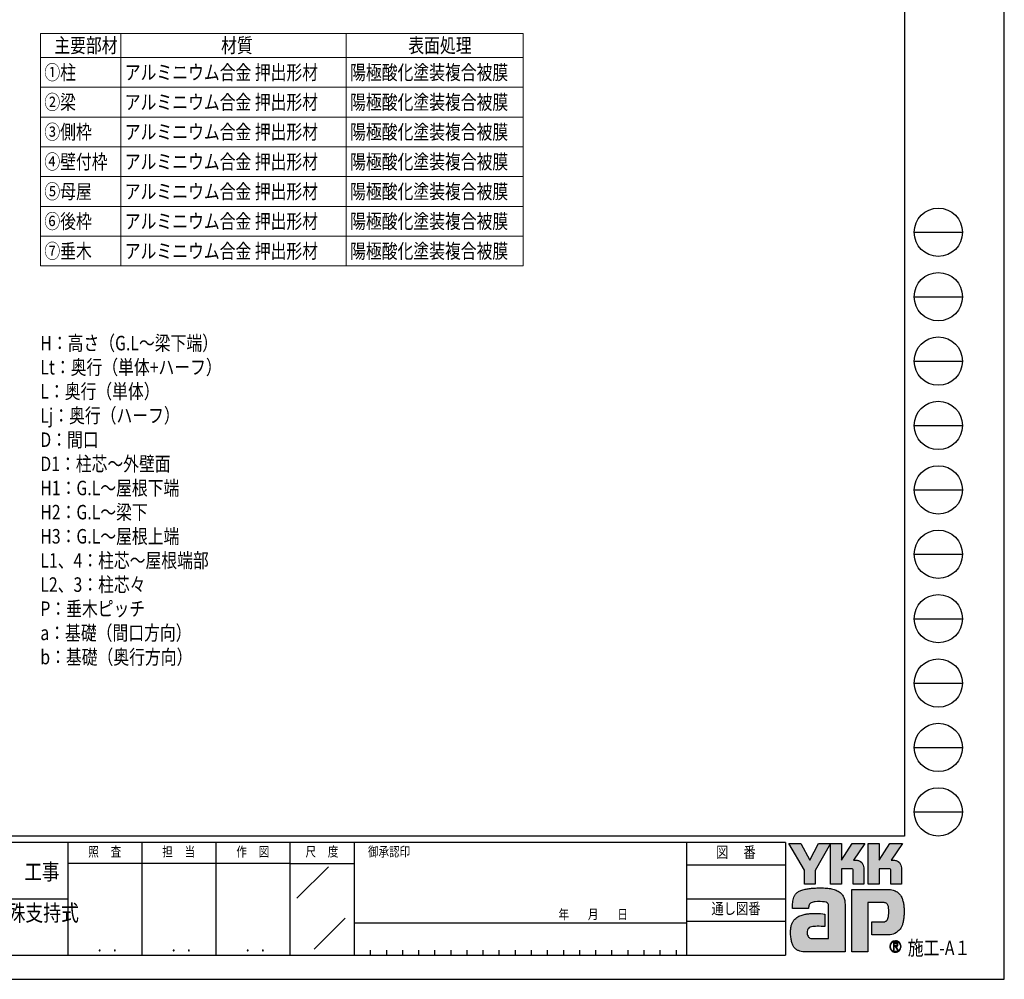
# Model space of a CAD drawing. Units: millimetres. Extents: x 0 to 33640, y 0 to 23760.
# Drawn here: x 21403 to 33640, y 0 to 11921 of the extents above; entities that cross this region are included whole.
import ezdxf
from ezdxf.enums import TextEntityAlignment as Align

# ---------------------------------------------------------------- set-up
doc = ezdxf.new("R2010")
doc.units = ezdxf.units.MM
for name, color, linetype, lineweight in [('TABLE1', 255, 'Continuous', 13), ('USER1', 3, 'Continuous', 13), ('YKK_ZWAK', 7, 'Continuous', 30)]:
    doc.layers.add(name, color=color, linetype=linetype, lineweight=lineweight)
doc.styles.add('text-b', font='extslim2.shx', dxfattribs={"width": 0.8, "bigfont": 'extfont2.shx'})

msp = doc.modelspace()

# ---------------------------------------------------------------- hatches: boundary and pattern name
at = {"layer": 'YKK_ZWAK', "linetype": 'ByBlock', "lineweight": -2}
h = msp.add_hatch(color=256, dxfattribs=at)
edge = h.paths.add_edge_path()
edge.add_arc((32286.79897455402, 407.3763988480655), 70.42987569573805, 44.93442000000285, 90.08535600000255)
edge.add_arc((32286.80682356567, 407.2412079375724), 70.56507856363253, 90.09156552177431, 179.923629932956)
edge.add_arc((32286.37675873448, 407.1646820292011), 70.13515849377983, 179.8606450800951, 225.1439939985764)
edge.add_arc((32286.71314537803, 407.1568877752634), 70.36731891627343, 224.9453553885787, 269.9844512830166)
edge.add_arc((32286.7088322865, 407.5043310070349), 70.71476110212808, 269.9880223087077, 314.9377721061914)
edge.add_arc((32287.18516912254, 407.0478267070343), 70.05515997971222, 314.9257166602815, 360.2350799932708)
edge.add_arc((32287.35778029534, 407.5920044988578), 69.88243080231909, 359.7894949650353, 405.1328750314316)
edge.add_line((32336.65739108959, 457.1208093539821), (32336.65738670231, 457.1208068610951))
edge = h.paths.add_edge_path(flags=16)
edge.add_arc((32286.57450573842, 406.5024864875976), 62.42157984512544, 224.628219000001, 270.1097310000005, ccw=False)
edge.add_arc((32286.10893743485, 407.0681761250162), 62.49190301669035, 179.755127369646, 225.2972179378844, ccw=False)
edge.add_arc((32286.36467809565, 407.4685848105471), 62.74721460452457, 134.8007046283088, 180.1217460165476, ccw=False)
edge.add_arc((32286.54761979774, 407.824615007777), 62.62465471589213, 89.86602478721397, 135.148996271344, ccw=False)
edge.add_arc((32286.82080651251, 407.3484380681769), 63.10078775267186, 45.03107645709707, 90.11509058956278, ccw=False)
edge.add_arc((32286.86293247316, 407.3281773951946), 63.08536601838159, 0.0064280881064178175, 45.071149570043985, ccw=False)
edge.add_arc((32286.593733341, 407.4355915896951), 63.35464420651073, 270.09072013900766, 359.9092589945101, ccw=False)
edge.add_line((32286.69404683314, 344.0810267996436), (32286.69405343022, 344.0810211194187))
edge = h.paths.add_edge_path(flags=0)
edge.add_arc((32296.0326446905, 429.9891104686268), 13.41133821710627, -1.6106014017748862, 42.86139266983258, ccw=False)
edge.add_line((32309.43868451175, 429.6121634106381), (32308.88163087195, 425.3264055001291))
edge.add_line((32308.88163087194, 425.3264055001291), (32307.34795081383, 421.9479623606205))
edge.add_line((32307.34795081383, 421.9479623606205), (32305.04539306495, 419.3737163817827))
edge.add_line((32305.04539306496, 419.3737163817826), (32302.18451600351, 417.5004260362326))
edge.add_line((32302.18451600351, 417.5004260362326), (32298.97316112543, 416.2234913554371))
edge.add_line((32298.97316112543, 416.2234913554371), (32295.61781148547, 415.4383123708629))
edge.add_line((32295.61781148547, 415.4383123708629), (32292.32902546184, 415.0443644374262))
edge.add_line((32292.32902546184, 415.0443644374262), (32289.31464455047, 414.9356891454438))
edge.add_line((32289.31464455047, 414.9356891454438), (32281.37727291229, 414.9356891454438))
edge.add_line((32281.37727291229, 414.9356891454438), (32285.383315863, 408.1217483381355))
edge.add_line((32285.383315863, 408.1217483381355), (32311.57270278965, 363.1383281042424))
edge.add_line((32311.57270278965, 363.1383281042424), (32322.05579314253, 363.1383281042424))
edge.add_line((32322.05579314253, 363.1383281042424), (32296.80237216807, 406.4372813124056))
edge.add_line((32296.80237216807, 406.4372813124056), (32299.16605976869, 406.9073019502298))
edge.add_line((32299.16605976869, 406.9073019502298), (32301.42107207733, 407.5036576149845))
edge.add_line((32301.42107207733, 407.5036576149845), (32303.56061688824, 408.2249898655188))
edge.add_line((32303.56061688824, 408.2249898655188), (32305.58061887796, 409.0712987018333))
edge.add_line((32305.58061887796, 409.0712987018333), (32307.47156895847, 410.0425841239274))
edge.add_line((32307.47156895847, 410.0425841239274), (32309.23075024743, 411.1388461318017))
edge.add_line((32309.23075024743, 411.1388461318017), (32310.85001209797, 412.3573678431571))
edge.add_line((32310.85001209797, 412.3573678431571), (32312.32120386319, 413.6995076991407))
edge.add_arc((32296.29628394987, 428.9722440306007), 22.13717536810624, 316.3767372757107, 361.6565045120804)
edge.add_line((32318.42420803554, 429.6121728837825), (32318.32687218637, 431.9555983110667))
edge.add_line((32318.32687218637, 431.9555983110667), (32318.03344889804, 434.2146859431546))
edge.add_line((32318.03344889804, 434.2146859431546), (32317.5498438487, 436.3827580182074))
edge.add_line((32317.5498438487, 436.3827580182074), (32316.87469859726, 438.4489470070266))
edge.add_line((32316.87469859726, 438.4489470070266), (32316.01344690829, 440.4078191450126))
edge.add_line((32316.01344690829, 440.4078191450126), (32314.96473034066, 442.2485069029678))
edge.add_line((32314.96473034066, 442.2485069029678), (32313.73398265896, 443.9669349574422))
edge.add_line((32313.73398265896, 443.9669349574422), (32312.32120386319, 445.5522357792382))
edge.add_line((32312.32120386319, 445.5522357792382), (32310.46964857603, 447.1891573647261))
edge.add_line((32310.46964857603, 447.1891573647261), (32308.41296867527, 448.6155205719976))
edge.add_line((32308.41296867527, 448.6155205719976), (32306.16203169007, 449.8313254010528))
edge.add_line((32306.16203169007, 449.8313254010528), (32303.72634670851, 450.8311380872926))
edge.add_line((32303.72634670851, 450.8311380872926), (32301.11406437748, 451.6136001895667))
edge.add_line((32301.11406437748, 451.6136001895667), (32298.33469378503, 452.1746363844271))
edge.add_line((32298.33469378503, 452.1746363844271), (32295.3977440192, 452.5142466718726))
edge.add_line((32295.3977440192, 452.5142466718726), (32292.31000728574, 452.6283557284545))
edge.add_line((32292.31000728574, 452.6283557284546), (32261.99367614605, 452.6283557284546))
edge.add_line((32261.99367614605, 452.6283557284546), (32261.99367614605, 363.4371851571949))
edge.add_line((32261.99367614605, 363.4371851571949), (32271.15636170133, 363.4371851571949))
edge.add_line((32271.15636170133, 363.4371851571949), (32271.15636170133, 443.5308753483623))
edge.add_line((32271.15636170133, 443.5308753483623), (32292.31000728574, 443.5308753483623))
edge.add_line((32292.31000728574, 443.5308753483623), (32294.49438065459, 443.4588779674238))
edge.add_line((32294.49438065459, 443.4588779674238), (32296.54970211421, 443.2456027069077))
edge.add_line((32296.54970211421, 443.2456027069077), (32298.47053790002, 442.8924080079646))
edge.add_line((32298.47053790002, 442.8924080079646), (32300.25145424737, 442.4020107528931))
edge.add_line((32300.25145424737, 442.4020107528931), (32301.88701739171, 441.7771278239931))
edge.add_line((32301.88701739171, 441.7771278239931), (32303.37179356842, 441.0191176624143))
edge.add_line((32303.37179356842, 441.0191176624143), (32304.69899057176, 440.1293387093074))
edge.add_line((32304.69899057176, 440.1293387093074), (32305.86317463712, 439.1118662881224))
edge = h.paths.add_edge_path()
edge.add_arc((31353.47550700729, 183.7621568444147), 952.0115416657034, 87.51793533789117, 91.66438817798303, ccw=False)
edge.add_arc((31365.84268082507, 448.8954585187248), 686.5919557299145, 81.92630775827178, 87.59083149003902, ccw=False)
edge.add_arc((31402.34983893774, 699.0792627186563), 433.7617741819005, 73.67137372319672, 82.0594330221652, ccw=False)
edge.add_arc((31456.50410293814, 880.3288992244667), 244.5996802254285, 60.60528288235503, 73.90849856205972, ccw=False)
edge.add_arc((31478.67476329258, 924.5419860474781), 195.2113108817039, 52.173471518694726, 59.905419987328685, ccw=False)
edge.add_arc((31498.50277554115, 950.2087703488932), 162.7778964771764, 43.55041761169451, 52.145605771503426, ccw=False)
edge.add_arc((31509.42601990377, 960.7655449118975), 147.5875879467681, 34.48659260316282, 43.5018201335609, ccw=False)
edge.add_arc((31509.50224037399, 960.9905280028058), 147.3974428028235, 25.589150532184817, 34.43128324084961, ccw=False)
edge.add_arc((31496.38737591333, 954.8454620221781), 161.8801190951506, 17.430889992148195, 25.545905045019026, ccw=False)
edge.add_line((31650.83379277602, 1003.337495146555), (31656.50928686507, 980.3922515069462))
edge.add_line((31656.50928686507, 980.3922515069464), (31659.7247170666, 955.828918636582))
edge.add_line((31659.7247170666, 955.828918636582), (31660.73947260549, 929.6558330037255))
edge.add_line((31660.73947260549, 929.6558330037255), (31660.73947260549, 339.9999999999999))
edge.add_line((31660.73947260549, 339.9999999999999), (31178.20895023259, 340.0000000000006))
edge.add_arc((31176.23369155782, 711.6107717426156), 371.6160213472694, 263.6848746649659, 270.30454692996716, ccw=False)
edge.add_arc((31159.20435457701, 559.9651127757478), 219.0175221572938, 253.691018885623, 263.74909316651605, ccw=False)
edge.add_arc((31139.08957722355, 490.8754612887049), 147.0594063187008, 239.8785013092501, 253.6535482446689, ccw=False)
edge.add_arc((31128.10430228761, 470.8959163375383), 124.2661437769903, 223.6420534782413, 239.6366294170112, ccw=False)
edge.add_arc((31141.34220480198, 482.5405363769561), 141.884275109205, 208.2977657543149, 223.355606159757, ccw=False)
edge.add_arc((31200.01714714904, 513.7680214561129), 208.3510728830691, 196.3102007627962, 208.2099283034402, ccw=False)
edge.add_arc((31334.77077611646, 553.5763228327913), 348.8614389262655, 187.8047148541562, 196.3697110093865, ccw=False)
edge.add_arc((31589.98787831822, 589.4739310193654), 606.5898503586737, 181.9094794174699, 187.8904176513079, ccw=False)
edge.add_arc((31372.53186326227, 586.0518325621207), 389.1593624316757, 174.5558801097798, 182.4727230497099, ccw=False)
edge.add_arc((31255.92740871978, 597.2196793892386), 272.0213440446964, 164.9753667854606, 174.5673877291292, ccw=False)
edge.add_arc((31189.82821155027, 614.8437888372605), 203.6130413912567, 153.891777935297, 164.9434116692619, ccw=False)
edge.add_arc((31159.71229167108, 629.324671302815), 170.1976261762207, 142.0468818398376, 153.8077060405064, ccw=False)
edge.add_arc((31153.89982086913, 633.4878775549167), 163.0542311344687, 130.6022050713186, 141.944269337734, ccw=False)
edge.add_arc((31163.50069734323, 621.9462996213987), 178.0655526696401, 120.6072426230107, 130.5308147201121, ccw=False)
edge.add_arc((31182.46084500079, 589.7064041792321), 215.467295698799, 112.58837614452091, 120.5816154340441, ccw=False)
edge.add_arc((31207.97353275232, 528.404851661282), 281.8659215391845, 106.6130308198974, 112.5902350136696, ccw=False)
edge.add_arc((31248.09653599394, 393.5453124255429), 422.5675305699463, 99.87193010640078, 106.59824860692831, ccw=False)
edge.add_arc((31270.57520617676, 266.9100337673635), 551.1818360137534, 94.78469170294778, 99.9171141639502, ccw=False)
edge.add_arc((31281.51791315191, 140.9173327660642), 677.648339200637, 90.80098592879739, 94.81811646898808, ccw=False)
edge.add_arc((31283.18176482647, 47.09798167842762), 771.4818625968717, 87.57779436069058, 90.82713927416393, ccw=False)
edge.add_line((31315.78680414043, 817.8905450359586), (31353.62988966844, 815.3932725720828))
edge.add_line((31353.62988966844, 815.3932725720828), (31383.37975084867, 812.0582995493672))
edge.add_line((31383.37975084867, 812.0582995493672), (31402.84077876045, 808.9338849048676))
edge.add_line((31402.84077876046, 808.9338849048676), (31409.81501562344, 807.0687452062166))
edge.add_line((31409.81501562344, 807.0687452062166), (31409.81501562344, 654.1096301818736))
edge.add_line((31409.81501562344, 654.1096301818736), (31387.68872617578, 656.4447905183492))
edge.add_line((31387.68872617578, 656.4447905183492), (31363.42289191722, 657.7584031101887))
edge.add_line((31363.42289191722, 657.7584031101887), (31338.5851539346, 658.2664601002074))
edge.add_line((31338.5851539346, 658.2664601002075), (31314.74587019707, 658.1903873958195))
edge.add_line((31314.74587019707, 658.1903873958195), (31293.47268179147, 657.75025246329))
edge.add_line((31293.47268179147, 657.75025246329), (31276.33458824582, 657.1634058865839))
edge.add_line((31276.33458824582, 657.1634058865842), (31264.90058908811, 656.6499151319662))
edge.add_line((31264.90058908811, 656.6499151319662), (31260.74104228747, 656.4312061068513))
edge.add_line((31260.74104228747, 656.4312061068513), (31243.44808645074, 653.2714719924577))
edge.add_line((31243.44808645074, 653.2714719924577), (31228.53647794958, 648.3226708838007))
edge.add_line((31228.53647794958, 648.3226708838007), (31216.00893366629, 641.5508417521356))
edge.add_line((31216.00893366629, 641.5508417521356), (31205.86681204202, 632.9247404510176))
edge.add_line((31205.86681204202, 632.9247404510176), (31198.10739619445, 622.4117643928519))
edge.add_line((31198.10739619445, 622.4117643928519), (31192.73340300592, 609.9820278723433))
edge.add_line((31192.73340300592, 609.9820278723433), (31189.74347403525, 595.6015698607475))
edge.add_line((31189.74347403525, 595.6015698607475), (31189.14032616475, 579.2391462116192))
edge.add_line((31189.14032616475, 579.2391462116192), (31191.04893598019, 561.2452347416025))
edge.add_line((31191.04893598019, 561.2452347416025), (31194.87158937569, 546.3703041514854))
edge.add_line((31194.87158937569, 546.3703041514854), (31200.37055914999, 534.3304402409643))
edge.add_line((31200.37055914999, 534.3304402409643), (31207.30811810193, 524.8417288097344))
edge.add_line((31207.30811810193, 524.8417288097344), (31215.44246370683, 517.6202556574915))
edge.add_line((31215.44246370683, 517.6202556574915), (31224.53586876347, 512.3793897016311))
edge.add_line((31224.53586876346, 512.3793897016313), (31234.3492476295, 508.8379336241486))
edge.add_line((31234.3492476295, 508.8379336241485), (31244.64215622139, 506.7092563424393))
edge.add_line((31244.6421562214, 506.7092563424393), (31457.04937284252, 506.7092563424393))
edge.add_line((31457.04937284252, 506.7092563424393), (31457.04937284252, 899.7049225333244))
edge.add_line((31457.04937284252, 899.7049225333244), (31457.11050269427, 907.4969409684758))
edge.add_line((31457.11050269427, 907.4969409684758), (31456.70432879047, 915.1137204953058))
edge.add_line((31456.70432879048, 915.1137204953058), (31455.70723298654, 922.4533780275796))
edge.add_line((31455.70723298654, 922.4533780275796), (31453.99695557896, 929.4153889202137))
edge.add_line((31453.99695557896, 929.4153889202137), (31451.44987842313, 935.9019454104247))
edge.add_line((31451.44987842313, 935.9019454104252), (31447.94238337438, 941.8111644119782))
edge.add_line((31447.94238337438, 941.8111644119779), (31443.34949384697, 947.0452381620898))
edge.add_line((31443.34949384697, 947.0452381620898), (31437.55030857855, 951.5022835745254))
edge.add_line((31437.55030857855, 951.5022835745254), (31425.09340323504, 956.392671713742))
edge.add_line((31425.09340323504, 956.392671713742), (31405.17593909693, 960.5359172205783))
edge.add_line((31405.17593909693, 960.5359172205783), (31379.7649389491, 963.5924098075886))
edge.add_line((31379.7649389491, 963.5924098075886), (31350.82878401759, 965.223897628477))
edge.add_line((31350.82878401759, 965.223897628477), (31320.33449708727, 965.0934872780979))
edge.add_line((31320.33449708727, 965.0934872780979), (31290.25045938407, 962.8642853512907))
edge.add_arc((31318.26276198059, 712.0253900520006), 252.3981784635678, 96.37207465332192, 102.7534079932569)
edge.add_arc((31291.96094387068, 825.4845815664552), 135.9331989502368, 102.4978957058443, 112.8463169705322)
edge.add_line((31239.18342776949, 950.7537652112519), (31229.89084377592, 945.5197087508839))
edge.add_line((31229.89084377592, 945.5197087508839), (31222.63540959492, 939.1282431411577))
edge.add_line((31222.63540959492, 939.1282431411577), (31217.15138267326, 931.6663259054033))
edge.add_line((31217.15138267326, 931.6663259054037), (31213.1684332221, 923.2195388360567))
edge.add_line((31213.1684332221, 923.2195388360567), (31210.42166521724, 913.8761806078537))
edge.add_line((31210.42166521724, 913.8761806078537), (31208.64346575217, 903.7231914543802))
edge.add_line((31208.64346575217, 903.7231914543802), (31207.56350503809, 892.8447947269235))
edge.add_line((31207.56350503809, 892.8447947269235), (31206.91688705079, 881.3306475413682))
edge.add_line((31206.91688705079, 881.3306475413682), (31006.97744330237, 880.8443256097461))
edge.add_line((31006.97744330237, 880.8443256097461), (31007.56021455564, 908.1897459548642))
edge.add_line((31007.56021455564, 908.1897459548642), (31008.67141941616, 938.9122509983387))
edge.add_arc((31371.21863325249, 918.1661804477743), 363.1403058099873, 171.5562215410652, 176.7249302595971, ccw=False)
edge.add_arc((31248.16429504729, 936.5327628884568), 238.7229163836791, 163.4838524863008, 171.5798233267276, ccw=False)
edge.add_arc((31186.42126399732, 954.8492053385203), 174.3203243662074, 152.2125045740734, 163.4864976584933, ccw=False)
edge.add_arc((31159.7464051561, 968.6429266355464), 144.2911803568079, 138.0385215069419, 152.1201504079557, ccw=False)
edge.add_arc((31159.72566706552, 967.9681256323007), 144.7278709595517, 122.60462867217839, 137.8343845030835, ccw=False)
edge.add_arc((31178.8612133891, 937.0163897434489), 181.1137231195134, 108.37420791968111, 122.4280899168763, ccw=False)
edge.add_arc((31209.17082717309, 829.2311446123958), 293.0044722136926, 100.9315937394664, 107.3549899713762, ccw=False)
edge.add_arc((31308.21270893394, 348.7300594950149), 783.5924496772626, 97.86054447666328, 101.37937906247248, ccw=False)
edge.add_arc((31354.71161246174, 25.6752179902677), 1109.972723128868, 94.9020122383061, 97.95760039022957, ccw=False)
edge.add_arc((31357.87840647374, -0.1818220659382064), 1136.006188009685, 91.61689723320723, 94.94970856324022, ccw=False)
edge = h.paths.add_edge_path()
edge.add_arc((32073.62104513235, 779.5322798105643), 315.8969699652729, 339.22498221091587, 347.3145741352372, ccw=False)
edge.add_arc((32221.43878159837, 722.2967826501466), 157.3926157330583, 326.2325061058077, 339.6193101912123, ccw=False)
edge.add_arc((32161.6527003322, 766.8539890277619), 231.8900491346435, 318.6736738685102, 325.2911172618525, ccw=False)
edge.add_arc((32184.91385956768, 746.4521317571968), 200.9495333932414, 311.5703269329227, 318.6624294560623, ccw=False)
edge.add_line((32318.25168074739, 596.1133795540082), (32299.79909334449, 581.771280514813))
edge.add_line((32299.79909334449, 581.771280514813), (32280.57715107508, 570.4962189716194))
edge.add_line((32280.57715107508, 570.4962189716194), (32260.7316843179, 562.0820344898677))
edge.add_line((32260.7316843179, 562.0820344898677), (32240.40397095257, 556.3249608970903))
edge.add_line((32240.40397095257, 556.3249608970903), (32219.73936418208, 553.0212320208192))
edge.add_line((32219.73936418208, 553.0212320208195), (32198.87914188602, 551.9643648062892))
edge.add_line((32198.87914188602, 551.9643648062892), (31993.43801148098, 551.9643648062892))
edge.add_line((31993.43801148098, 551.9643648062892), (31993.43801148098, 713.3485318415821))
edge.add_line((31993.43801148098, 713.3485318415821), (32109.28587273442, 713.3485318415821))
edge.add_line((32109.28587273442, 713.3485318415821), (32130.64600137359, 713.6460304533845))
edge.add_line((32130.64600137359, 713.6460304533845), (32149.42645026933, 715.4649831529432))
edge.add_line((32149.42645026933, 715.4649831529432), (32165.5443545115, 720.1923583541829))
edge.add_arc((32146.87575559942, 762.2872781819929), 46.0488746947153, 293.9167198020605, 314.0937636770703)
edge.add_arc((32140.59871498152, 767.8284037993545), 54.40021768307704, 314.7809858171797, 333.9292818603019)
edge.add_arc((32100.19682721487, 787.4459713200954), 99.31292869349865, 334.0067642612878, 347.3498910530277)
edge.add_arc((31989.98674503438, 812.9679274836341), 212.4383351834398, 347.1430841970991, 355.4000769567)
edge.add_arc((31748.81116859608, 833.6945559301485), 454.5012188286056, 355.2339044354762, 360.2919344246406)
edge.add_line((32203.30648773089, 836.0103282058107), (32203.05634842159, 861.4729548138496))
edge.add_line((32203.05634842159, 861.4729548138498), (32201.84190203369, 884.4088751867749))
edge.add_line((32201.84190203369, 884.4088751867747), (32198.96879900189, 904.5504821145975))
edge.add_line((32198.96879900189, 904.5504821145978), (32193.74695122213, 921.6288042496698))
edge.add_arc((32142.8490463602, 900.3842468612745), 55.15367565233815, 22.65543833575849, 39.38165319252862)
edge.add_arc((32150.60927162279, 906.3176242042686), 45.39214029710695, 39.80779662169855, 59.7537818176739)
edge.add_arc((32145.08141032137, 895.9342260454764), 57.14832192107908, 60.2099075952312, 77.92418213913811)
edge.add_arc((32136.56650188197, 855.9576278934644), 98.02167844811599, 77.94572257653994, 90.63794058773097)
edge.add_line((32135.47513501886, 953.9732305501635), (31944.77593261348, 953.9732880259792))
edge.add_line((31944.77593261348, 953.9732880259792), (31944.77593261348, 339.9999999999999))
edge.add_line((31944.77593261348, 339.9999999999999), (31744.92071221634, 339.9999999999999))
edge.add_line((31744.92071221634, 339.9999999999999), (31744.92071221634, 1116.834080591086))
edge.add_line((31744.92071221634, 1116.834080591086), (32209.40977767913, 1116.834080591085))
edge.add_arc((32201.81889435995, 903.1476128524118), 213.8212524614818, 78.73197638228368, 87.96551099663088, ccw=False)
edge.add_arc((32208.08893380831, 935.2090985542366), 181.1526668343912, 69.0303397675134, 78.69541395760581, ccw=False)
edge.add_arc((32213.93397092633, 950.7957653675026), 164.5065637332357, 59.39483710465089, 68.98849810507397, ccw=False)
edge.add_arc((32216.63574778955, 955.5445068046347), 159.0438411380173, 50.30120407773393, 59.36159834971329, ccw=False)
edge.add_arc((32215.65129864091, 954.4275156449366), 160.5320931709199, 42.05209438652213, 50.28551138205171, ccw=False)
edge.add_line((32334.85217823327, 1061.952876570845), (32347.88791004679, 1045.502335816014))
edge.add_line((32347.88791004679, 1045.502335816014), (32357.65238503142, 1029.563745805618))
edge.add_line((32357.65238503142, 1029.563745805618), (32364.46496739759, 1015.139817677219))
edge.add_arc((32136.36884994819, 908.7533077444916), 251.6861702421397, 14.762666767432506, 25.004857483356773, ccw=False)
edge.add_arc((31982.00738999781, 866.6818111928758), 411.6747904899185, 7.913901303101682, 14.95041339176612, ccw=False)
edge.add_arc((31827.82573538989, 844.2631319615851), 567.4755856695875, 2.5437612488565833, 8.012513468652287, ccw=False)
edge.add_arc((31739.45094033884, 839.6152086570246), 655.9699799026581, -2.235807907604226, 2.606741948428123, ccw=False)
edge.add_arc((31764.67843822752, 837.992825912225), 630.6987156996743, 352.8936963416039, 357.82205712252266, ccw=False)
edge.add_arc((31896.59879755735, 820.8291373027841), 497.6689026543525, 347.15165836895227, 352.9756549716377, ccw=False)
edge = h.paths.add_edge_path()
edge.add_arc((31799.26374654588, 1379.243526748469), 99.90992229491222, 78.2679820538109, 90.11215451062168, ccw=False)
edge.add_arc((31800.69580193616, 1386.515585456589), 92.49862714470284, 66.19963222081822, 78.22058292401289, ccw=False)
edge.add_line((31838.0237310912, 1471.147859020819), (31854.19643518714, 1461.910564118274))
edge.add_line((31854.19643518714, 1461.910564118274), (31867.89088041809, 1449.865266443154))
edge.add_line((31867.89088041809, 1449.865266443154), (31878.90104593708, 1435.525561666051))
edge.add_line((31878.90104593708, 1435.525561666051), (31887.02180713049, 1419.402223659285))
edge.add_line((31887.02180713049, 1419.402223659285), (31892.04396406123, 1402.010101618621))
edge.add_line((31892.04396406123, 1402.010101618621), (31893.76510899799, 1383.859969416379))
edge.add_line((31893.76510899799, 1383.859969416379), (31893.76510899799, 1183.12719603649))
edge.add_line((31893.76510899799, 1183.12719603649), (31761.64176432902, 1183.12719603649))
edge.add_line((31761.64176432902, 1183.12719603649), (31761.64176432902, 1354.361419848855))
edge.add_arc((31742.89711021471, 1354.82667507636), 18.75042720290369, 358.5781712163345, 452.1682981404213)
edge.add_line((31742.18768950327, 1373.563677038936), (31615.07819023785, 1373.564343942178))
edge.add_line((31615.07819023785, 1373.564343942178), (31615.07819023785, 1183.613517968112))
edge.add_line((31615.07819023785, 1183.613517968112), (31479.6565504572, 1183.613517968112))
edge.add_line((31479.65655045719, 1183.613517968112), (31479.65655045719, 1688))
edge.add_line((31479.65655045719, 1688), (31615.07819023785, 1688))
edge.add_line((31615.07819023785, 1688), (31615.07819023785, 1481.66093999496))
edge.add_line((31615.07819023785, 1481.66093999496), (31748.27606185631, 1688))
edge.add_line((31748.27606185631, 1688), (31907.35495426042, 1688))
edge.add_line((31907.35495426043, 1688), (31764.63712706429, 1479.153257632461))
edge.add_line((31764.63712706429, 1479.153257632461), (31769.69596190608, 1479.153257632461))
edge.add_line((31769.69596190608, 1479.153257632461), (31775.27779659053, 1479.153257632461))
edge.add_line((31775.27779659053, 1479.153257632461), (31781.01041824261, 1479.153257632461))
edge.add_line((31781.01041824261, 1479.153257632461), (31786.52840619303, 1479.153257632461))
edge.add_line((31786.52840619303, 1479.153257632461), (31791.46090600789, 1479.153257632461))
edge.add_line((31791.46090600789, 1479.153257632461), (31795.44113857675, 1479.153257632461))
edge.add_line((31795.44113857675, 1479.153257632461), (31798.09960790688, 1479.153257632461))
edge.add_line((31798.09960790688, 1479.153257632461), (31799.06817644665, 1479.153257632461))
h.paths.add_polyline_path([(30964.07923023341, 1688), (31111.32474178176, 1688), (31221.88555008025, 1479.601543211889), (31332.15565197268, 1688), (31479.50576348957, 1688), (31290.68651899327, 1352.039843923877), (31290.68651899327, 1183.464089441636), (31156.3883100435, 1183.464089441636), (31156.3883100435, 1356.570245158402)])
edge = h.paths.add_edge_path()
edge.add_arc((32267.11529122097, 1379.065197525504), 100.0882387723725, 78.2785069830033, 90.10825959996419, ccw=False)
edge.add_arc((32268.49500957563, 1386.084261545616), 92.9352797253348, 66.2482987955566, 78.2322632326792, ccw=False)
edge.add_line((32305.92691154908, 1471.147878517124), (32322.14680869957, 1461.910564118274))
edge.add_line((32322.14680869957, 1461.910564118274), (32335.89695001766, 1449.865266443154))
edge.add_line((32335.89695001766, 1449.865266443154), (32346.96145318263, 1435.525561666051))
edge.add_line((32346.96145318263, 1435.525561666051), (32355.12975981628, 1419.402223659285))
edge.add_line((32355.12975981627, 1419.402223659285), (32360.18723621691, 1402.010101618621))
edge.add_line((32360.18723621692, 1402.010101618621), (32361.91924868289, 1383.859969416379))
edge.add_line((32361.91924868289, 1383.859969416379), (32361.91924868289, 1183.464089441636))
edge.add_line((32361.91924868289, 1183.464089441636), (32229.49568851982, 1183.464089441636))
edge.add_line((32229.49568851982, 1183.464089441636), (32229.4956885198, 1354.361419848855))
edge.add_arc((32210.83872266603, 1354.915339167664), 18.66518688576604, 358.2994062850051, 452.4345457850627)
edge.add_line((32210.04586183289, 1373.563678857294), (32083.07882607281, 1373.564343942178))
edge.add_line((32083.07882607281, 1373.564343942178), (32083.07882607281, 1183.464089441636))
edge.add_line((32083.07882607281, 1183.464089441636), (31947.58383047008, 1183.464089441636))
edge.add_line((31947.58383047008, 1183.464089441636), (31947.58383047008, 1688))
edge.add_line((31947.58383047008, 1688), (32083.07882607281, 1688))
edge.add_line((32083.07882607281, 1688), (32083.07882607281, 1481.66093999496))
edge.add_line((32083.07882607281, 1481.66093999496), (32216.1299860471, 1688))
edge.add_line((32216.1299860471, 1688), (32375.21023689236, 1688))
edge.add_line((32375.21023689236, 1688), (32232.49105125508, 1479.153257632461))
edge.add_line((32232.49105125508, 1479.153257632461), (32237.60422374287, 1479.153257632461))
edge.add_line((32237.60422374287, 1479.153257632461), (32243.21051036801, 1479.153257632461))
edge.add_line((32243.21051036801, 1479.153257632461), (32248.94720734355, 1479.153257632461))
edge.add_line((32248.94720734355, 1479.153257632461), (32254.45432776476, 1479.153257632461))
edge.add_line((32254.45432776476, 1479.153257632461), (32259.36645096238, 1479.153257632461))
edge.add_line((32259.36645096238, 1479.153257632461), (32263.32494847283, 1479.153257632461))
edge.add_line((32263.32494847283, 1479.153257632461), (32265.96575806802, 1479.153257632461))
edge.add_line((32265.96575806802, 1479.153257632461), (32266.92617596091, 1479.153257632461))

# ---------------------------------------------------------------- linework, layer by layer
at = {"layer": 'TABLE1'}
for p, q in [((21660.0433794, 11751.41784902), (27660.0433794, 11751.41784902)), ((21660.0433794, 11751.41784902), (21660.0433794, 8861.41784902)), ((22660.0433794, 11751.41784902), (22660.0433794, 8861.41784902)), ((25460.0433794, 11751.41784902), (25460.0433794, 8861.41784902)), ((27660.0433794, 11751.41784902), (27660.0433794, 8861.41784902)), ((21660.0433794, 11451.41784902), (27660.0433794, 11451.41784902)), ((21660.0433794, 11081.41784902), (27660.0433794, 11081.41784902)), ((21660.0433794, 10711.41784902), (27660.0433794, 10711.41784902)), ((21660.0433794, 10341.41784902), (27660.0433794, 10341.41784902)), ((21660.0433794, 9971.41784902), (27660.0433794, 9971.41784902)), ((21660.0433794, 9601.41784902), (27660.0433794, 9601.41784902)), ((21660.0433794, 9231.41784902), (27660.0433794, 9231.41784902)), ((21660.0433794, 8861.41784902), (27660.0433794, 8861.41784902))]:
    msp.add_line(p, q, dxfattribs=at)
at = {"layer": 'YKK_ZWAK'}
for p, q in [((33640, 0), (33640, 23760)), ((32400.07923023, 22980), (32400.07923023, 1780)), ((32520.07923023, 9280), (33120.07923023, 9280)), ((32520.07923023, 8480), (33120.07923023, 8480)), ((32520.07923023, 7680), (33120.07923023, 7680)), ((32520.07923023, 6880), (33120.07923023, 6880)), ((32520.07923023, 6080), (33120.07923023, 6080)), ((32520.07923023, 5280), (33120.07923023, 5280)), ((32520.07923023, 4480), (33120.07923023, 4480)), ((32520.07923023, 3680), (33120.07923023, 3680)), ((32520.07923023, 2880), (33120.07923023, 2880)), ((32520.07923023, 2080), (33120.07923023, 2080)), ((32400.07923023, 1780), (1200.07923023, 1780)), ((22000.07923023, 1700), (16800.07923023, 1700)), ((24760.07923023, 1700), (22000.07923023, 1700)), ((22000.07923023, 1700), (22000.07923023, 300)), ((22920.07923023, 1700), (22920.07923023, 300)), ((23840.07923023, 1700), (23840.07923023, 300)), ((24760.07923023, 1700), (24760.07923023, 300)), ((25560.07923023, 1700), (24760.07923023, 1700)), ((29690.07923023, 1700), (25560.07923023, 1700)), ((25560.07923023, 1700), (25560.07923023, 300)), ((29690.07923023, 1700), (29690.07923023, 300)), ((30920.07923023, 1700), (29690.07923023, 1700)), ((30920.07923023, 1700), (30920.07923023, 300)), ((24760.07923023, 1440), (22000.07923023, 1440)), ((24760.07923023, 1440), (25560.07923023, 1440)), ((24848.4182735, 1006.83518422), (25240.14913486, 1398.56604558)), ((29690.07923023, 1420), (30920.07923023, 1420)), ((16800.07923023, 1000), (22000.07923023, 1000)), ((29690.07923023, 1000), (30920.07923023, 1000)), ((25062.6870107, 376.0461873), (25447.56778487, 760.92696147)), ((25560.07923023, 700), (29690.07923023, 700)), ((30920.07923023, 720), (29690.07923023, 720)), ((16800.07923023, 300), (22000.07923023, 300)), ((22000.07923023, 300), (24760.07923023, 300)), ((24760.07923023, 300), (25560.07923023, 300)), ((25560.07923023, 300), (29690.07923023, 300)), ((25760.07923023, 360), (25760.07923023, 300)), ((25960.07923023, 360), (25960.07923023, 300)), ((26160.07923023, 360), (26160.07923023, 300)), ((26360.07923023, 360), (26360.07923023, 300)), ((26560.07923023, 360), (26560.07923023, 300)), ((26760.07923023, 360), (26760.07923023, 300)), ((26960.07923023, 360), (26960.07923023, 300)), ((27160.07923023, 360), (27160.07923023, 300)), ((27360.07923023, 360), (27360.07923023, 300)), ((27560.07923023, 360), (27560.07923023, 300)), ((27760.07923023, 360), (27760.07923023, 300)), ((27960.07923023, 360), (27960.07923023, 300)), ((28160.07923023, 360), (28160.07923023, 300)), ((28360.07923023, 360), (28360.07923023, 300)), ((28560.07923023, 360), (28560.07923023, 300)), ((28760.07923023, 360), (28760.07923023, 300)), ((28960.07923023, 360), (28960.07923023, 300)), ((29160.07923023, 360), (29160.07923023, 300)), ((29360.07923023, 360), (29360.07923023, 300)), ((29560.07923023, 360), (29560.07923023, 300)), ((29690.07923023, 300), (30920.07923023, 300)), ((0, 0), (33640, 0))]:
    msp.add_line(p, q, dxfattribs=at)
at = {"layer": 'YKK_ZWAK', "linetype": 'ByBlock', "lineweight": -2}
msp.add_lwpolyline([(30964.07923023, 1688), (31111.32474178, 1688), (31221.88555008, 1479.60154321), (31332.15565197, 1688), (31479.50576349, 1688), (31290.68651899, 1352.03984392), (31290.68651899, 1183.46408944), (31156.38831004, 1183.46408944), (31156.38831004, 1356.57024516)], close=True, dxfattribs=at)
for points in [[(31799.06817645, 1479.15325763, -0.05172601), (31819.5788778, 1477.06626447, -0.05249945), (31838.02373109, 1471.14785902), (31854.19643519, 1461.91056412), (31867.89088042, 1449.86526644), (31878.90104594, 1435.52556167), (31887.02180713, 1419.40222366), (31892.04396406, 1402.01010162), (31893.765109, 1383.85996942), (31893.765109, 1183.12719604), (31761.64176433, 1183.12719604), (31761.64176433, 1354.36141985, 0.4326875), (31742.1876895, 1373.56367704), (31615.07819024, 1373.56434394), (31615.07819024, 1183.61351797), (31479.65655046, 1183.61351797), (31479.65655046, 1688), (31615.07819024, 1688), (31615.07819024, 1481.66093999), (31748.27606186, 1688), (31907.35495426, 1688), (31764.63712706, 1479.15325763), (31769.69596191, 1479.15325763), (31775.27779659, 1479.15325763), (31781.01041824, 1479.15325763), (31786.52840619, 1479.15325763), (31791.46090601, 1479.15325763), (31795.44113858, 1479.15325763), (31798.09960791, 1479.15325763)], [(32266.92617596, 1479.15325763, -0.05166292), (32287.44867843, 1477.06626336, -0.05233762), (32305.92691155, 1471.14787852), (32322.1468087, 1461.91056412), (32335.89695002, 1449.86526644), (32346.96145318, 1435.52556167), (32355.12975982, 1419.40222366), (32360.18723622, 1402.01010162), (32361.91924868, 1383.85996942), (32361.91924868, 1183.46408944), (32229.49568852, 1183.46408944), (32229.49568852, 1354.36141985, 0.43551369), (32210.04586183, 1373.56367886), (32083.07882607, 1373.56434394), (32083.07882607, 1183.46408944), (31947.58383047, 1183.46408944), (31947.58383047, 1688), (32083.07882607, 1688), (32083.07882607, 1481.66093999), (32216.12998605, 1688), (32375.21023689, 1688), (32232.49105126, 1479.15325763), (32237.60422374, 1479.15325763), (32243.21051037, 1479.15325763), (32248.94720734, 1479.15325763), (32254.45432776, 1479.15325763), (32259.36645096, 1479.15325763), (32263.32494847, 1479.15325763), (32265.96575807, 1479.15325763)], [(31325.82436185, 1135.37205046, -0.01809429), (31394.70393999, 1134.88054684, -0.02472118), (31462.27221461, 1128.68208584, -0.03661616), (31524.30031973, 1115.34523175, -0.05811151), (31576.5593551, 1093.43858928, -0.0337498), (31598.39255775, 1078.73376789, -0.03752118), (31616.4790463, 1062.36153723, -0.03935665), (31631.07637431, 1044.33161093, -0.03860024), (31642.44210617, 1024.65369024, -0.03542324), (31650.83379278, 1003.33749515), (31656.50928687, 980.39225151), (31659.72471707, 955.82891864), (31660.73947261, 929.655833), (31660.73947261, 340), (31178.20895023, 340, -0.0288918), (31135.35715557, 342.2497341, -0.04391483), (31097.70047712, 349.76057413, -0.06017746), (31065.28997204, 363.67448935, -0.06990303), (31038.17718057, 385.13352791, -0.06579693), (31016.41369082, 415.27974603, -0.05196907), (31000.05109908, 455.25520927, -0.03738925), (30989.14095613, 506.201951, -0.02610269), (30983.73485709, 569.26203327, -0.03455749), (30985.1279199, 622.9732902, -0.04187754), (30993.20526046, 667.73694273, -0.04825926), (31006.99094202, 704.44737969, -0.05136137), (31025.50903809, 733.99901718, -0.04952953), (31047.78356668, 757.28619292, -0.04332683), (31072.83858273, 775.20334521, -0.03489123), (31099.69812891, 788.64480756, -0.02608639), (31127.38628665, 798.50500622, -0.02935753), (31175.64882762, 809.85607069, -0.02239816), (31224.60024889, 816.17110071, -0.01752983), (31272.0448052, 818.49945461, -0.01417889), (31315.78680414, 817.89054504), (31353.62988967, 815.39327257), (31383.37975085, 812.05829955), (31402.84077876, 808.9338849), (31409.81501562, 807.06874521), (31409.81501562, 654.10963018), (31387.68872618, 656.44479052), (31363.42289192, 657.75840311), (31338.58515393, 658.2664601), (31314.7458702, 658.1903874), (31293.47268179, 657.75025246), (31276.33458825, 657.16340589), (31264.90058909, 656.64991513), (31260.74104229, 656.43120611), (31243.44808645, 653.27147199), (31228.53647795, 648.32267088), (31216.00893367, 641.55084175), (31205.86681204, 632.92474045), (31198.10739619, 622.41176439), (31192.73340301, 609.98202787), (31189.74347404, 595.60156986), (31189.14032616, 579.23914621), (31191.04893598, 561.24523474), (31194.87158938, 546.37030415), (31200.37055915, 534.33044024), (31207.3081181, 524.84172881), (31215.44246371, 517.62025566), (31224.53586876, 512.3793897), (31234.34924763, 508.83793362), (31244.64215622, 506.70925634), (31457.04937284, 506.70925634), (31457.04937284, 899.70492253), (31457.11050269, 907.49694097), (31456.70432879, 915.1137205), (31455.70723299, 922.45337803), (31453.99695558, 929.41538892), (31451.44987842, 935.90194541), (31447.94238337, 941.81116441), (31443.34949385, 947.04523816), (31437.55030858, 951.50228357), (31425.09340324, 956.39267171), (31405.1759391, 960.53591722), (31379.76493895, 963.59240981), (31350.82878402, 965.22389763), (31320.33449709, 965.09348728), (31290.25045938, 962.86428535, 0.02785102), (31262.54448885, 958.1967014, 0.04518422), (31239.18342777, 950.75376521), (31229.89084378, 945.51970875), (31222.63540959, 939.12824314), (31217.15138267, 931.66632591), (31213.16843322, 923.21953884), (31210.42166522, 913.87618061), (31208.64346575, 903.72319145), (31207.56350504, 892.84479473), (31206.91688705, 881.33064754), (31006.9774433, 880.84432561), (31007.56021456, 908.18974595), (31008.67141942, 938.912251, -0.02255657), (31012.0146139, 971.48929163, -0.03534004), (31019.29116891, 1004.39823966, -0.04923179), (31032.2030816, 1036.1162202, -0.06152013), (31052.45227241, 1065.12045669, -0.06655033), (31081.74066878, 1089.88816777, -0.06139861), (31121.77020834, 1108.89657431, -0.02803469), (31153.60637301, 1116.91884364, -0.01535502), (31201.04670909, 1124.95977786, -0.01333331), (31259.86231777, 1131.58798914, -0.01454316)], [(32381.80710714, 710.16192001, -0.03531217), (32368.97852739, 667.48383803, -0.05847747), (32352.27925416, 634.81417737, -0.02888207), (32335.79303672, 613.72614006, -0.03095502), (32318.25168075, 596.11337955), (32299.79909334, 581.77128051), (32280.57715108, 570.49621897), (32260.73168432, 562.08203449), (32240.40397095, 556.3249609), (32219.73936418, 553.02123202), (32198.87914189, 551.96436481), (31993.43801148, 551.96436481), (31993.43801148, 713.34853184), (32109.28587273, 713.34853184), (32130.64600137, 713.64603045), (32149.42645027, 715.46498315), (32165.54435451, 720.19235835, 0.08826713), (32178.91815721, 729.21488245, 0.08374516), (32189.46383541, 743.92058732, 0.05828624), (32197.09899495, 765.69677148, 0.03604352), (32201.7408134, 795.93088593, 0.0220734), (32203.30648773, 836.01032821), (32203.05634842, 861.47295481), (32201.84190203, 884.40887519), (32198.968799, 904.55048211), (32193.74695122, 921.62880425, 0.07311173), (32185.47935095, 935.37831876, 0.08725118), (32173.47406247, 945.53047593, 0.07744739), (32157.03717433, 951.81794823, 0.05543693), (32135.47513502, 953.97323055), (31944.77593261, 953.97328803), (31944.77593261, 340), (31744.92071222, 340), (31744.92071222, 1116.83408059), (32209.40977768, 1116.83408059, -0.04031071), (32243.59931894, 1112.84721735, -0.04219686), (32272.91868025, 1104.36403545, -0.04188471), (32297.68738399, 1092.38593209, -0.03955404), (32318.22526348, 1077.91490235, -0.03594052), (32334.85217823, 1061.95287657), (32347.88791005, 1045.50233582), (32357.65238503, 1029.56374581), (32364.4649674, 1015.13981768, -0.04471976), (32379.74676626, 972.8869038, -0.03071223), (32389.76142552, 923.36319827, -0.02386646), (32394.74213894, 869.44907486, -0.02113275), (32394.9215501, 814.02430656, -0.02150735), (32390.5323366, 759.96867661, -0.02541745)], [(32336.6573867, 457.12080686, 0.1995971), (32286.69405216, 477.80619639, 0.41335534), (32216.24180769, 407.33526475, 0.20019794), (32236.90850477, 357.44715688, 0.19908971), (32286.69404936, 336.78957145, 0.19868444), (32336.65738269, 357.44716619, 0.20031601), (32357.23973945, 407.33525661, 0.20047039), (32336.65739109, 457.12080935)], [(32286.69405343, 344.08102112, -0.2010974), (32242.15030711, 362.65109875, -0.20137243), (32223.61760515, 407.33525531, -0.20036901), (32242.15029655, 451.99162834, -0.20019623), (32286.69405543, 470.44909852, -0.19929348), (32331.41559413, 451.99162716, -0.19920596), (32349.94829809, 407.33525502, -0.41328625), (32286.69404683, 344.0810268)], [(32305.86317464, 439.11186629, -0.19651844), (32309.43868451, 429.61216341), (32308.88163087, 425.3264055), (32307.34795081, 421.94796236), (32305.04539306, 419.37371638), (32302.184516, 417.50042604), (32298.97316113, 416.22349136), (32295.61781149, 415.43831237), (32292.32902546, 415.04436444), (32289.31464455, 414.93568915), (32281.37727291, 414.93568915), (32285.38331586, 408.12174834), (32311.57270279, 363.1383281), (32322.05579314, 363.1383281), (32296.80237217, 406.43728131), (32299.16605977, 406.90730195), (32301.42107208, 407.50365761), (32303.56061689, 408.22498987), (32305.58061888, 409.0712987), (32307.47156896, 410.04258412), (32309.23075025, 411.13884613), (32310.8500121, 412.35736784), (32312.32120386, 413.6995077, 0.20018169), (32318.42420804, 429.61217288), (32318.32687219, 431.95559831), (32318.0334489, 434.21468594), (32317.54984385, 436.38275802), (32316.8746986, 438.44894701), (32316.01344691, 440.40781915), (32314.96473034, 442.2485069), (32313.73398266, 443.96693496), (32312.32120386, 445.55223578), (32310.46964858, 447.18915736), (32308.41296868, 448.61552057), (32306.16203169, 449.8313254), (32303.72634671, 450.83113809), (32301.11406438, 451.61360019), (32298.33469379, 452.17463638), (32295.39774402, 452.51424667), (32292.31000729, 452.62835573), (32261.99367615, 452.62835573), (32261.99367615, 363.43718516), (32271.1563617, 363.43718516), (32271.1563617, 443.53087535), (32292.31000729, 443.53087535), (32294.49438065, 443.45887797), (32296.54970211, 443.24560271), (32298.4705379, 442.89240801), (32300.25145425, 442.40201075), (32301.88701739, 441.77712782), (32303.37179357, 441.01911766), (32304.69899057, 440.12933871)]]:
    msp.add_lwpolyline(points, format="xyb", close=True, dxfattribs=at)
at = {"layer": 'YKK_ZWAK'}
for centre in [(32820.07923023, 9280), (32820.07923023, 8480), (32820.07923023, 7680), (32820.07923023, 6880), (32820.07923023, 6080), (32820.07923023, 5280), (32820.07923023, 4480), (32820.07923023, 3680), (32820.07923023, 2880), (32820.07923023, 2080)]:
    msp.add_circle(centre, 300, dxfattribs=at)

# ---------------------------------------------------------------- texts
at = {"layer": 'TABLE1', "style": 'text-b', "width": 0.8}
for s, p in [('主要部材', (21833.6433794, 11511.41784902)), ('材質', (23906.4433794, 11511.41784902)), ('表面処理', (26233.6433794, 11511.41784902)), ('①柱', (21710.0433794, 11176.41784902)), ('アルミニウム合金 押出形材', (22710.0433794, 11176.41784902)), ('陽極酸化塗装複合被膜', (25510.0433794, 11176.41784902)), ('②梁', (21710.0433794, 10806.41784902)), ('アルミニウム合金 押出形材', (22710.0433794, 10806.41784902)), ('陽極酸化塗装複合被膜', (25510.0433794, 10806.41784902)), ('③側枠', (21710.0433794, 10436.41784902)), ('アルミニウム合金 押出形材', (22710.0433794, 10436.41784902)), ('陽極酸化塗装複合被膜', (25510.0433794, 10436.41784902)), ('④壁付枠', (21710.0433794, 10066.41784902)), ('アルミニウム合金 押出形材', (22710.0433794, 10066.41784902)), ('陽極酸化塗装複合被膜', (25510.0433794, 10066.41784902)), ('⑤母屋', (21710.0433794, 9696.41784902)), ('アルミニウム合金 押出形材', (22710.0433794, 9696.41784902)), ('陽極酸化塗装複合被膜', (25510.0433794, 9696.41784902)), ('⑥後枠', (21710.0433794, 9326.41784902)), ('アルミニウム合金 押出形材', (22710.0433794, 9326.41784902)), ('陽極酸化塗装複合被膜', (25510.0433794, 9326.41784902)), ('⑦垂木', (21710.0433794, 8956.41784902)), ('アルミニウム合金 押出形材', (22710.0433794, 8956.41784902)), ('陽極酸化塗装複合被膜', (25510.0433794, 8956.41784902))]:
    msp.add_text(s, height=180, dxfattribs=at).set_placement(p)
at = {"layer": 'USER1', "style": 'text-b', "width": 0.8}
for s, height, p in [('H：高さ（G.L～梁下端）', 180, (21660.0433794, 7813.42281617)), ('Lt：奥行（単体+ハーフ）', 180, (21660.0433794, 7513.42281617)), ('L：奥行（単体）', 180, (21660.0433794, 7213.42281617)), ('Lj：奥行（ハーフ）', 180, (21660.0433794, 6913.42281617)), ('D：間口', 180, (21660.0433794, 6613.42281617)), ('D1：柱芯～外壁面', 180, (21660.0433794, 6313.42281617)), ('H1：G.L～屋根下端', 180, (21660.0433794, 6013.42281617)), ('H2：G.L～梁下', 180, (21660.0433794, 5713.42281617)), ('H3：G.L～屋根上端', 180, (21660.0433794, 5413.42281617)), ('L1、4：柱芯～屋根端部', 180, (21660.0433794, 5113.42281617)), ('L2、3：柱芯々', 180, (21660.0433794, 4813.42281617)), ('P：垂木ピッチ', 180, (21660.0433794, 4513.42281617)), ('a：基礎（間口方向）', 180, (21660.0433794, 4213.42281617)), ('b：基礎（奥行方向）', 180, (21660.0433794, 3913.42281617)), ('アリュース\u3000ベーカ\u3000カーポート\u3000特殊支持式', 203, (17486.16119351, 723.73714379))]:
    msp.add_text(s, height=height, dxfattribs=at).set_placement(p)
at = {"layer": 'YKK_ZWAK', "style": 'text-b', "width": 0.8}
for s, height, p in [('照     査', 120, (22460.07923023, 1570)), ('担     当', 120, (23380.07923023, 1570)), ('作     図', 120, (24300.07923023, 1570)), ('尺     度', 120, (25160.07923023, 1570)), ('御承認印', 120, (25994.15258663, 1570)), ('図\u3000 番', 140, (30305.07923023, 1560)), ('工事', 200, (21680, 1310.14)), ('通し図番', 140, (30305.07923023, 860))]:
    msp.add_text(s, height=height, dxfattribs=at).set_placement(p, align=Align.MIDDLE)
for s, height, p in [('年        月        日', 120, (28099.62756504, 747.14158672)), ('施工-A１', 180, (32440.07923023, 300)), ('． ．', 141.40000343, (22360, 342.59298325)), ('． ．', 141.40000343, (23280, 342.59298325)), ('． ．', 141.40000343, (24200, 342.59298325))]:
    msp.add_text(s, height=height, dxfattribs=at).set_placement(p)

doc.saveas('drawing.dxf')
